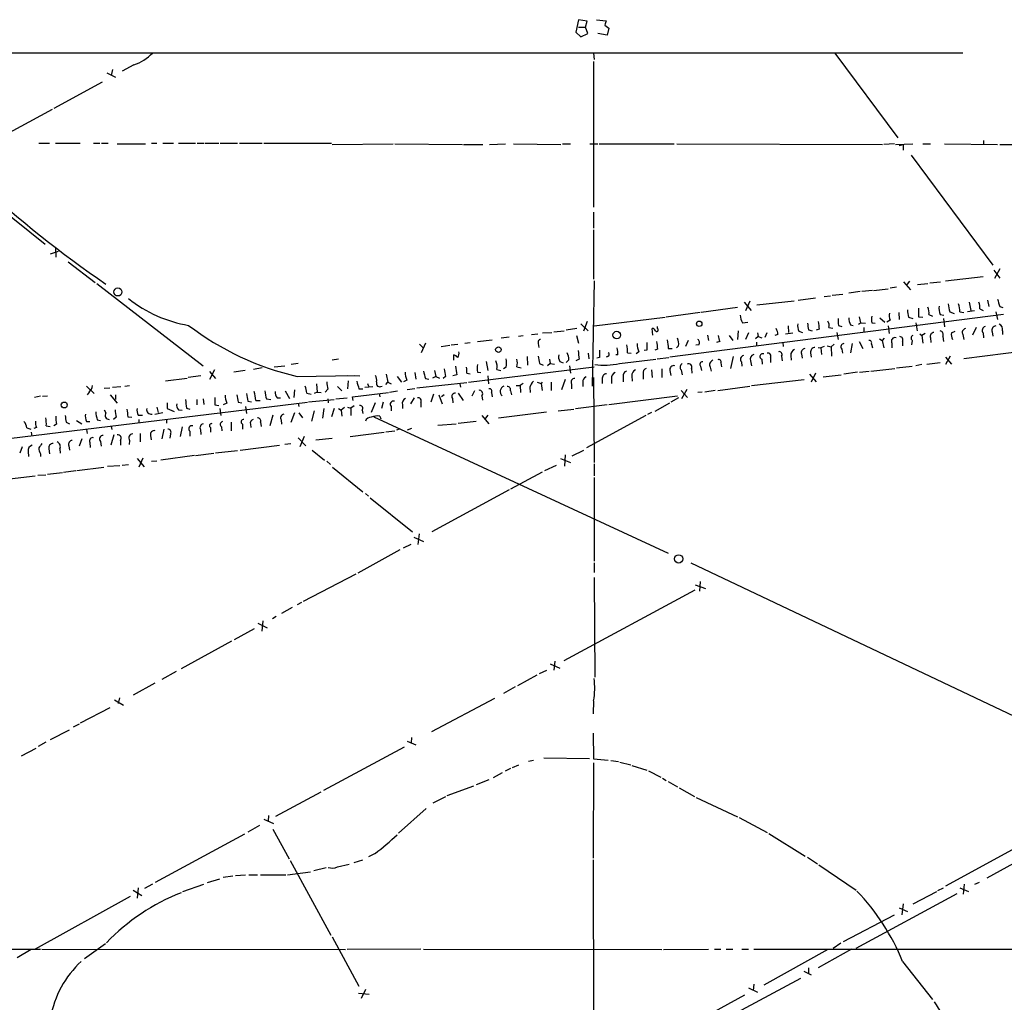
# Model space of a CAD drawing. Extents: x 12 to 979, y 3 to 874.
# Drawn here: x 341 to 496, y 710 to 865 of the extents above; entities that cross this region are included whole.
import ezdxf

# ---------------------------------------------------------------- set-up
doc = ezdxf.new("R2010")
doc.units = 0
doc.header["$MEASUREMENT"] = 0
doc.layers.add('MAIN', color=5, linetype='CONTINUOUS')

msp = doc.modelspace()

# ---------------------------------------------------------------- linework, layer by layer
at = {"layer": 'MAIN'}
for p, q in [((429.3447, 865.2933), (428.9213, 863.346)), ((430.6993, 865.0393), (429.3447, 865.2933)), ((430.4453, 864.108), (430.6993, 865.0393)), ((432.1387, 865.2933), (433.6627, 865.124)), ((433.4933, 864.4466), (434.086, 863.9386)), ((428.9213, 863.346), (429.6833, 862.584)), ((429.3447, 864.108), (430.4453, 864.108)), ((429.6833, 862.584), (430.784, 863.092)), ((430.784, 863.092), (430.4453, 864.108)), ((433.832, 862.838), (432.3927, 863.092)), ((434.086, 863.9386), (433.832, 862.838)), ((489.8813, 860.044), (36.576, 859.9593)), ((431.7153, 860.044), (431.8, 859.028)), ((469.7307, 860.044), (479.6367, 846.6666)), ((431.7153, 858.6893), (431.7153, 835.7446)), ((355.0073, 856.9113), (356.362, 856.234)), ((355.854, 857.4193), (355.6847, 856.488)), ((359.2407, 858.1813), (357.378, 857.1653)), ((354.2453, 855.472), (346.6253, 851.3233)), ((346.3713, 851.154), (334.6027, 844.804)), ((344.2547, 845.82), (345.948, 845.82)), ((346.8793, 845.82), (350.774, 845.82)), ((352.8907, 845.82), (353.9067, 845.82)), ((354.1607, 845.82), (355.1767, 845.82)), ((362.0347, 845.82), (362.8813, 845.82)), ((363.8127, 845.82), (365.506, 845.82)), ((366.268, 845.82), (368.9773, 845.82)), ((369.2313, 845.82), (370.2473, 845.82)), ((370.4167, 845.82), (372.618, 845.82)), ((372.872, 845.82), (375.5813, 845.82)), ((375.92, 845.82), (379.476, 845.82)), ((379.73, 845.82), (390.398, 845.82)), ((493.1833, 846.2433), (493.1833, 845.6506)), ((356.616, 845.7353), (361.1033, 845.7353)), ((390.4827, 845.6506), (400.1347, 845.7353)), ((400.3887, 845.7353), (411.0567, 845.6506)), ((411.226, 845.6506), (414.274, 845.6506)), ((415.29, 845.6506), (417.83, 845.7353)), ((419.1, 845.7353), (426.5507, 845.6506)), ((426.8047, 845.7353), (428.0747, 845.7353)), ((431.1227, 845.7353), (432.3927, 845.7353)), ((432.562, 845.7353), (444.4153, 845.7353)), ((444.8387, 845.7353), (477.266, 845.6506)), ((479.1287, 845.7353), (477.4353, 845.6506)), ((479.298, 845.6506), (482.0073, 845.7353)), ((480.4833, 845.566), (479.8907, 845.3966)), ((480.4833, 845.566), (480.4833, 844.7193)), ((483.616, 845.7353), (484.8013, 845.7353)), ((487.0027, 845.7353), (495.3847, 845.6506)), ((495.7233, 845.6506), (498.2633, 845.6506)), ((481.7533, 843.9573), (494.6227, 826.6006)), ((329.946, 842.1793), (345.2707, 829.9026)), ((431.7153, 834.9826), (431.7153, 832.4426)), ((431.7153, 832.1886), (431.7153, 824.3993)), ((346.1173, 828.3786), (347.3873, 828.802)), ((346.8793, 829.31), (346.964, 827.8706)), ((348.9113, 827.1086), (353.1447, 823.8913)), ((494.792, 825.8386), (495.7233, 824.5686)), ((495.7233, 826.008), (494.8767, 824.484)), ((431.8, 824.1453), (431.4613, 807.5506)), ((487.172, 824.1453), (493.0987, 824.8226)), ((353.3987, 823.722), (370.1627, 810.768)), ((475.6573, 822.6213), (473.964, 822.452)), ((475.8267, 822.6213), (478.1127, 822.8753)), ((479.4673, 823.1293), (478.4513, 822.96)), ((480.568, 823.976), (481.6687, 822.706)), ((481.4993, 824.0606), (480.9913, 823.3833)), ((482.7693, 823.5526), (484.378, 823.722)), ((484.7167, 823.8066), (486.41, 823.976)), ((457.454, 820.3353), (463.296, 821.0126)), ((463.9733, 821.0973), (466.6827, 821.436)), ((468.0373, 821.69), (469.0533, 821.7746)), ((469.3073, 821.8593), (471.0007, 822.0286)), ((473.71, 822.452), (471.932, 822.198)), ((493.776, 821.0973), (494.03, 820.0813)), ((454.406, 819.912), (448.6487, 819.15)), ((455.422, 820.7586), (456.5227, 819.4886)), ((456.3533, 820.928), (455.676, 819.404)), ((490.6433, 819.3193), (491.744, 819.4886)), ((490.8973, 820.7586), (491.1513, 819.4886)), ((492.5907, 819.7426), (493.0987, 819.4886)), ((495.7233, 820.0813), (496.2313, 819.912)), ((431.8, 817.0333), (442.976, 818.388)), ((448.4793, 819.15), (443.1453, 818.388)), ((496.316, 818.8113), (443.738, 812.1226)), ((473.5407, 818.4726), (473.7947, 817.5413)), ((476.8427, 818.3033), (477.6047, 817.626)), ((478.4513, 817.9646), (477.9433, 817.626)), ((479.806, 819.15), (479.8907, 818.0493)), ((481.33, 818.388), (482.0073, 818.2186)), ((482.9387, 818.4726), (483.616, 818.388)), ((484.5473, 818.8113), (485.14, 818.5573)), ((486.3253, 818.8113), (486.918, 818.7266)), ((486.8333, 818.2186), (487.0027, 816.864)), ((487.8493, 819.2346), (488.5267, 818.9806)), ((489.458, 819.2346), (490.0507, 819.15)), ((495.1307, 819.2346), (495.3847, 818.0493)), ((429.0907, 816.61), (427.3973, 816.356)), ((429.6833, 817.372), (430.8687, 816.2713)), ((430.6993, 817.7106), (430.1067, 816.1866)), ((441.0287, 815.594), (440.944, 816.61)), ((441.7907, 816.61), (441.7907, 816.9486)), ((455.168, 817.5413), (456.0147, 817.626)), ((462.3647, 817.0333), (462.4493, 816.0173)), ((465.582, 816.4406), (466.1747, 816.2713)), ((467.2753, 816.5253), (466.7673, 816.356)), ((468.7993, 816.7793), (469.392, 816.6946)), ((470.3233, 817.118), (470.8313, 816.9486)), ((472.186, 817.2026), (472.6093, 817.118)), ((473.456, 817.2873), (473.7947, 817.5413)), ((473.7947, 817.5413), (474.5567, 817.4566)), ((474.3027, 816.7793), (474.3027, 816.0173)), ((475.5727, 817.5413), (476.0807, 817.4566)), ((478.1127, 817.0333), (478.282, 815.848)), ((482.5153, 817.5413), (482.6847, 816.2713)), ((491.998, 816.7793), (491.4053, 815.594)), ((413.4273, 814.578), (415.7133, 814.832)), ((418.4227, 815.2553), (417.1527, 815.086)), ((419.862, 815.4246), (420.624, 815.5093)), ((421.894, 815.6786), (422.91, 815.7633)), ((423.672, 815.9326), (425.1113, 816.0173)), ((425.45, 816.102), (427.0587, 816.2713)), ((429.006, 815.5093), (429.3447, 814.324)), ((449.6647, 815.594), (449.834, 814.7473)), ((453.0513, 815.5093), (453.644, 814.7473)), ((454.4907, 816.2713), (454.406, 814.9166)), ((456.0993, 815.9326), (455.676, 814.9166)), ((457.6233, 815.34), (457.2, 815.0013)), ((457.5387, 815.9326), (457.6233, 815.34)), ((457.6233, 815.34), (458.216, 815.1706)), ((458.724, 815.2553), (459.0627, 816.0173)), ((460.756, 815.6786), (460.248, 815.5093)), ((461.9413, 815.7633), (463.1267, 815.9326)), ((464.058, 816.1866), (464.6507, 816.0173)), ((470.0693, 816.0173), (470.2387, 814.9166)), ((476.758, 815.0013), (477.1813, 814.7473)), ((477.52, 815.086), (477.1813, 814.7473)), ((483.108, 815.7633), (483.4467, 815.5093)), ((483.9547, 815.848), (483.4467, 815.5093)), ((483.4467, 815.5093), (483.616, 814.324)), ((484.8013, 815.1706), (484.886, 814.4086)), ((486.7487, 815.34), (486.8333, 814.578)), ((488.1033, 815.9326), (488.696, 816.1866)), ((489.8813, 815.6786), (490.0507, 814.9166)), ((493.0987, 815.9326), (493.1833, 815.1706)), ((494.538, 816.102), (494.6227, 815.4246)), ((496.1467, 816.2713), (496.1467, 815.6786)), ((404.2833, 814.1546), (404.7913, 813.6466)), ((405.2147, 814.324), (404.5373, 812.8)), ((407.67, 813.816), (409.0247, 813.9853)), ((409.2787, 814.07), (410.2947, 814.1546)), ((411.3953, 814.324), (412.242, 814.4086)), ((422.9947, 814.2393), (423.0793, 813.6466)), ((440.0973, 813.2233), (439.674, 813.1386)), ((441.7907, 813.3926), (441.3673, 813.2233)), ((443.484, 813.4773), (444.0767, 813.4773)), ((445.0927, 813.9006), (444.754, 813.562)), ((446.6167, 814.7473), (446.1933, 813.816)), ((448.31, 814.07), (447.802, 813.9853)), ((451.612, 814.578), (451.104, 814.4086)), ((457.3693, 814.4933), (457.3693, 813.9006)), ((461.518, 814.4086), (461.6027, 813.816)), ((467.106, 813.6466), (467.5293, 813.562)), ((468.0373, 813.816), (467.5293, 813.562)), ((467.5293, 813.562), (467.614, 812.546)), ((468.5453, 813.9006), (469.138, 813.7313)), ((469.646, 814.1546), (469.138, 813.7313)), ((469.138, 813.7313), (469.2227, 812.292)), ((470.8313, 813.3926), (470.916, 812.7153)), ((472.44, 814.2393), (472.186, 812.8)), ((473.5407, 814.578), (474.1333, 813.4773)), ((475.488, 814.1546), (475.6573, 813.562)), ((477.1813, 814.7473), (477.4353, 813.562)), ((478.7053, 814.324), (478.7053, 813.562)), ((480.3987, 814.578), (480.3987, 813.9006)), ((481.9227, 814.7473), (481.838, 814.07)), ((509.524, 814.324), (490.0507, 811.8686)), ((391.4987, 811.784), (390.4827, 811.6146)), ((409.702, 811.6146), (409.702, 812.4613)), ((421.2167, 812.2073), (421.3013, 810.8526)), ((424.7727, 811.784), (424.8573, 811.1066)), ((427.8207, 811.6993), (427.3973, 811.276)), ((429.4293, 811.784), (428.9213, 811.53)), ((430.8687, 812.7153), (430.9533, 811.8686)), ((432.6467, 812.038), (432.2233, 811.9533)), ((433.9167, 812.2073), (433.6627, 812.1226)), ((435.5253, 812.4613), (435.1867, 812.4613)), ((435.7793, 811.1066), (441.5367, 811.784)), ((437.0493, 812.8), (437.642, 812.7153)), ((438.8273, 812.9693), (438.404, 812.6306)), ((441.706, 811.8686), (443.5687, 812.038)), ((453.7287, 812.2073), (453.3053, 810.3446)), ((458.216, 811.784), (458.3007, 811.022)), ((459.5707, 812.038), (459.5707, 811.276)), ((461.3487, 812.292), (461.4333, 811.53)), ((462.788, 812.3766), (462.8727, 811.6146)), ((464.4813, 812.6306), (464.566, 811.9533)), ((465.9207, 812.8), (466.0053, 812.1226)), ((487.934, 812.292), (487.172, 810.9373)), ((487.172, 812.1226), (488.1033, 811.022)), ((379.476, 810.4293), (378.1213, 810.1753)), ((381.3387, 810.5986), (383.032, 810.768)), ((385.1487, 811.1066), (384.048, 810.9373)), ((411.988, 808.1433), (431.8, 810.5986)), ((414.782, 811.4453), (415.036, 810.006)), ((416.4753, 810.1753), (417.068, 810.006)), ((417.9147, 810.514), (417.4913, 810.26)), ((419.608, 810.5986), (420.2853, 810.4293)), ((423.164, 811.1066), (423.7567, 810.8526)), ((424.8573, 811.1066), (424.434, 810.768)), ((424.8573, 811.1066), (425.5347, 811.022)), ((426.3813, 811.4453), (426.8893, 811.1913)), ((427.9053, 810.768), (428.0747, 809.5826)), ((442.468, 810.26), (442.468, 808.9053)), ((447.1247, 810.3446), (447.2093, 809.5826)), ((448.564, 810.6833), (448.7333, 810.006)), ((450.088, 810.514), (450.2573, 809.9213)), ((451.7813, 811.1913), (451.866, 810.5986)), ((454.9987, 811.3606), (455.0833, 810.6833)), ((456.438, 811.53), (456.6073, 810.768)), ((475.4033, 809.9213), (479.2133, 810.3446)), ((479.4673, 810.4293), (481.9227, 810.6833)), ((483.4467, 810.9373), (482.5153, 810.768)), ((484.2087, 811.022), (486.3253, 811.276)), ((364.236, 808.3973), (367.6227, 808.8206)), ((369.824, 809.1593), (367.792, 808.9053)), ((371.9407, 810.0906), (371.1787, 808.5666)), ((371.1787, 809.8366), (372.11, 808.736)), ((376.7667, 810.006), (374.9887, 809.752)), ((384.9793, 809.0746), (394.0387, 809.244)), ((392.8533, 809.244), (394.8853, 809.1593)), ((399.034, 809.4133), (399.288, 808.1433)), ((400.7273, 809.0746), (401.4047, 808.1433)), ((403.5213, 809.6673), (403.6907, 808.6513)), ((405.2147, 808.736), (405.7227, 808.6513)), ((406.8233, 809.0746), (406.3153, 808.8206)), ((406.654, 810.006), (406.8233, 809.0746)), ((406.8233, 809.0746), (407.416, 808.8206)), ((408.3473, 809.0746), (408.0087, 808.736)), ((410.1253, 809.3286), (409.5327, 809.1593)), ((411.734, 809.5826), (412.242, 809.498)), ((413.4273, 809.752), (413.9353, 809.6673)), ((415.036, 809.1593), (415.1207, 807.8893)), ((427.228, 808.5666), (426.6353, 806.958)), ((431.7153, 808.9053), (431.8, 795.528)), ((433.07, 808.6513), (433.07, 807.974)), ((434.5093, 808.736), (434.5093, 807.974)), ((436.372, 809.0746), (436.372, 808.228)), ((437.7267, 809.1593), (437.8113, 808.3126)), ((439.5047, 809.498), (439.5047, 808.6513)), ((440.8593, 810.0906), (440.944, 808.9053)), ((443.738, 810.006), (443.9073, 809.244)), ((445.516, 810.0906), (445.6853, 809.3286)), ((456.6073, 807.6353), (464.9047, 808.5666)), ((465.7513, 809.4133), (466.7673, 808.228)), ((466.6827, 809.5826), (466.0053, 808.1433)), ((467.868, 808.99), (470.7467, 809.3286)), ((473.2867, 809.752), (471.17, 809.4133)), ((473.6253, 809.752), (475.1493, 809.9213)), ((351.79, 807.5506), (352.9753, 806.3653)), ((354.584, 807.212), (355.4307, 807.2966)), ((355.854, 807.3813), (357.2087, 807.466)), ((357.8013, 807.5506), (358.5633, 807.6353)), ((388.0273, 807.8893), (388.112, 806.6193)), ((389.8053, 807.0426), (389.382, 806.6193)), ((391.3293, 807.466), (392.0067, 806.7886)), ((393.0227, 808.3973), (392.938, 807.1273)), ((394.716, 807.1273), (395.3087, 807.1273)), ((395.6473, 807.3813), (396.9173, 807.466)), ((396.0707, 807.974), (396.24, 807.5506)), ((398.9493, 807.8046), (399.288, 808.1433)), ((399.288, 808.1433), (399.796, 807.8893)), ((402.2513, 808.482), (401.7433, 808.228)), ((403.5213, 807.1273), (402.336, 806.958)), ((411.734, 808.0586), (403.86, 807.212)), ((410.6333, 807.8893), (410.718, 807.3813)), ((419.5233, 807.6353), (420.116, 807.6353)), ((420.624, 807.974), (420.116, 807.6353)), ((420.116, 807.6353), (420.2007, 806.5346)), ((421.64, 807.3813), (421.7247, 806.5346)), ((422.8253, 808.1433), (423.418, 807.974)), ((423.5873, 808.1433), (423.418, 807.974)), ((423.418, 807.974), (423.5873, 806.8733)), ((425.0267, 808.1433), (425.0267, 806.8733)), ((428.244, 807.8893), (428.244, 807.1273)), ((430.022, 808.1433), (430.022, 807.466)), ((445.6007, 805.6033), (446.4473, 807.0426)), ((451.2733, 806.8733), (456.3533, 807.5506)), ((344.5087, 805.942), (343.5773, 805.7726)), ((344.8473, 805.942), (345.6093, 806.0266)), ((352.2133, 806.6193), (351.8747, 806.196)), ((355.5153, 806.196), (356.616, 804.8413)), ((356.362, 806.196), (356.362, 805.434)), ((370.1627, 805.5186), (370.2473, 804.672)), ((380.1533, 805.5186), (380.8307, 805.434)), ((381.8467, 805.688), (382.3547, 805.688)), ((383.1167, 806.7886), (383.794, 805.6033)), ((384.556, 806.958), (384.4713, 805.7726)), ((386.5033, 806.45), (387.1807, 806.2806)), ((388.112, 806.6193), (387.6887, 806.3653)), ((388.112, 806.6193), (388.7893, 806.5346)), ((389.8053, 805.5186), (389.89, 804.926)), ((391.0753, 805.5186), (392.8533, 805.688)), ((393.7, 805.8573), (399.3727, 806.5346)), ((393.7847, 805.2646), (393.7, 805.8573)), ((397.9333, 806.3653), (398.018, 805.8573)), ((399.542, 806.6193), (400.812, 806.7886)), ((403.4367, 805.688), (402.844, 804.7566)), ((406.4847, 806.2806), (406.0613, 805.0106)), ((407.3313, 806.196), (407.8393, 804.7566)), ((408.178, 806.196), (407.7547, 805.8573)), ((409.448, 805.6033), (409.5327, 804.926)), ((410.3793, 806.45), (411.1413, 805.2646)), ((412.9193, 806.7886), (412.496, 805.942)), ((414.1047, 806.0266), (414.1893, 805.3493)), ((415.6287, 806.5346), (415.7133, 805.8573)), ((418.592, 806.7886), (418.7613, 806.196)), ((434.086, 804.672), (444.9233, 806.0266)), ((445.0927, 805.688), (443.9073, 805.0106)), ((445.516, 806.8733), (446.532, 805.7726)), ((448.818, 806.6193), (448.1407, 806.5346)), ((450.85, 806.8733), (449.2413, 806.6193)), ((337.7353, 799.084), (386.588, 805.0106)), ((362.8813, 804.2486), (363.0507, 803.402)), ((364.49, 804.926), (364.49, 803.9946)), ((364.49, 803.9946), (365.5907, 803.5713)), ((367.538, 804.0793), (368.046, 803.91)), ((369.1467, 805.434), (369.1467, 804.5873)), ((372.0253, 804.5873), (372.618, 804.5026)), ((372.7873, 803.9946), (372.9567, 802.894)), ((373.888, 804.8413), (373.2953, 804.5873)), ((375.666, 805.0106), (376.2587, 804.926)), ((376.8513, 804.3333), (377.0207, 803.2326)), ((377.19, 805.18), (377.7827, 805.0953)), ((378.46, 805.2646), (379.1373, 805.2646)), ((385.1487, 804.8413), (385.2333, 804.3333)), ((386.7573, 805.0953), (390.8213, 805.434)), ((389.2127, 803.9946), (388.9587, 802.4706)), ((390.8213, 803.9946), (390.398, 802.7246)), ((391.4987, 803.9946), (391.922, 803.7406)), ((392.43, 804.164), (391.922, 803.7406)), ((392.938, 804.2486), (393.446, 804.0793)), ((393.954, 804.418), (393.446, 804.0793)), ((393.446, 804.0793), (393.446, 802.894)), ((397.256, 804.926), (396.6633, 803.402)), ((398.526, 805.0106), (398.272, 803.9946)), ((399.796, 804.3333), (399.796, 803.656)), ((401.574, 804.5873), (401.574, 803.9946)), ((404.4527, 805.0106), (404.4527, 804.2486)), ((426.1273, 803.656), (428.5827, 803.91)), ((428.8367, 803.9946), (433.832, 804.672)), ((443.6533, 804.8413), (441.3673, 803.5713)), ((354.584, 803.8253), (354.838, 803.3173)), ((356.4467, 802.64), (356.0233, 802.3013)), ((358.3093, 802.7246), (358.902, 802.64)), ((359.918, 802.9786), (360.5953, 802.9786)), ((362.5427, 803.148), (363.8127, 803.402)), ((366.268, 803.8253), (366.8607, 803.7406)), ((381.1693, 802.9786), (380.6613, 801.2853)), ((384.556, 803.3173), (383.9633, 801.7933)), ((385.2333, 803.3173), (385.826, 802.5553)), ((387.6887, 803.656), (387.2653, 802.0473)), ((391.922, 803.7406), (392.0067, 802.8093)), ((395.224, 803.7406), (395.3087, 803.2326)), ((397.0867, 802.7246), (443.484, 781.2193)), ((398.018, 802.8093), (398.1873, 802.386)), ((414.1047, 802.894), (415.2053, 801.624)), ((415.036, 802.9786), (414.528, 802.3013)), ((416.7293, 802.5553), (424.2647, 803.4866)), ((439.928, 802.894), (430.6147, 797.814)), ((440.8593, 803.402), (440.182, 803.0633)), ((342.392, 800.9466), (342.9847, 800.7773)), ((343.916, 801.0313), (343.4927, 800.862)), ((345.44, 801.2853), (346.0327, 801.2006)), ((347.0487, 801.5393), (346.6253, 801.2853)), ((348.5727, 801.878), (349.0807, 801.624)), ((350.1813, 802.132), (351.028, 801.624)), ((351.79, 801.9626), (352.298, 801.9626)), ((353.4833, 802.2166), (353.9913, 802.132)), ((355.6847, 801.2006), (355.7693, 800.6926)), ((360.0027, 802.3013), (360.0027, 801.7086)), ((364.4053, 802.3013), (364.4053, 801.7086)), ((366.8607, 801.116), (366.522, 799.592)), ((371.348, 801.0313), (371.348, 800.2693)), ((373.0413, 801.116), (373.126, 800.5233)), ((374.5653, 801.878), (374.5653, 800.5233)), ((376.3433, 801.5393), (376.3433, 800.7773)), ((377.6133, 801.5393), (377.698, 801.0313)), ((379.222, 801.878), (379.3067, 801.2006)), ((382.4393, 802.2166), (382.524, 801.5393)), ((403.0133, 800.862), (402.336, 800.608)), ((407.162, 801.37), (410.0407, 801.624)), ((410.3793, 801.7086), (413.1733, 802.0473)), ((343.0693, 800.2693), (343.154, 799.6766)), ((351.028, 799.2533), (350.6047, 798.068)), ((351.79, 800.6926), (351.8747, 800.1)), ((356.108, 799.846), (355.6, 798.2373)), ((360.2567, 800.1), (360.2567, 798.7453)), ((361.8653, 799.7613), (361.95, 799.084)), ((363.982, 800.7773), (363.6433, 799.2533)), ((364.998, 800.0153), (364.9133, 799.338)), ((368.046, 800.4386), (368.046, 799.6766)), ((369.7393, 800.6926), (369.824, 799.9306)), ((385.1487, 799.4226), (386.334, 798.1526)), ((386.08, 799.592), (385.4027, 797.9833)), ((387.9427, 799.084), (390.4827, 799.338)), ((393.3613, 799.592), (398.6953, 800.2693)), ((398.9493, 800.354), (400.3887, 800.5233)), ((401.066, 800.7773), (400.6427, 800.608)), ((341.63, 797.9833), (341.2913, 796.9673)), ((348.996, 798.1526), (349.0807, 797.4753)), ((352.298, 798.6606), (352.3827, 797.8986)), ((353.9913, 798.83), (354.076, 798.068)), ((357.124, 798.9993), (357.124, 798.2373)), ((358.5633, 798.9993), (358.4787, 798.322)), ((376.0047, 797.4753), (382.1853, 798.2373)), ((383.032, 798.4066), (383.9633, 798.4913)), ((342.5613, 797.2213), (342.646, 796.4593)), ((344.5087, 796.8826), (344.5087, 796.4593)), ((345.8633, 797.6446), (345.948, 796.8826)), ((347.5567, 797.6446), (347.6413, 796.9673)), ((360.68, 796.2053), (360.0027, 794.766)), ((368.808, 796.6286), (363.474, 795.8666)), ((368.9773, 796.6286), (371.856, 796.9673)), ((372.11, 797.052), (375.5813, 797.3906)), ((387.35, 797.4753), (389.2973, 795.8666)), ((427.228, 796.7133), (427.1433, 794.9353)), ((428.3287, 796.544), (430.1913, 797.4753)), ((350.266, 794.258), (354.4993, 794.766)), ((355.092, 794.9353), (357.0393, 795.02)), ((357.378, 795.1046), (358.394, 795.1893)), ((359.7487, 796.1206), (360.8493, 794.8506)), ((362.0347, 795.6973), (362.8813, 795.782)), ((389.636, 795.6973), (390.2287, 795.1893)), ((390.5673, 794.766), (395.3087, 790.8713)), ((424.0107, 794.258), (425.8733, 795.1046)), ((426.466, 796.1206), (428.0747, 795.528)), ((431.8, 795.274), (431.8, 793.4113)), ((337.82, 792.734), (343.662, 793.4113)), ((344.0853, 793.496), (345.3553, 793.5806)), ((345.6093, 793.6653), (347.98, 793.9193)), ((348.1493, 794.004), (350.0967, 794.258)), ((423.5873, 794.004), (418.592, 791.2946)), ((431.8, 793.1573), (431.8, 779.9493)), ((395.732, 790.6173), (396.24, 790.194)), ((396.494, 789.94), (403.1827, 784.606)), ((418.4227, 791.21), (406.2307, 784.606)), ((403.352, 783.7593), (404.876, 783.082)), ((404.1987, 784.2673), (404.0293, 782.574)), ((401.7433, 782.066), (402.9287, 782.6586)), ((401.1507, 781.7273), (394.5467, 778.0866)), ((431.8, 779.6953), (431.8, 778.1713)), ((447.04, 779.6953), (500.0413, 754.5493)), ((394.208, 777.9173), (385.9107, 773.5993)), ((431.8, 777.4093), (431.8847, 761.6613)), ((447.7173, 776.224), (449.326, 775.6313)), ((448.4793, 776.732), (448.3947, 775.208)), ((427.0587, 764.286), (447.7173, 775.462)), ((385.6567, 773.43), (384.9793, 773.0913)), ((384.2173, 772.668), (382.524, 771.7366)), ((378.7987, 770.2126), (380.238, 769.4506)), ((379.5607, 770.5513), (379.3913, 768.9426)), ((381.6773, 771.2286), (381.0847, 770.89)), ((378.206, 769.2813), (375.0733, 767.588)), ((374.65, 767.334), (366.6913, 763.016)), ((424.8573, 763.778), (426.3813, 763.1006)), ((425.6193, 764.2013), (425.45, 762.762)), ((365.9293, 762.5926), (363.6433, 761.3226)), ((423.164, 762.254), (424.3493, 762.762)), ((362.5427, 760.73), (359.156, 758.8673)), ((422.7407, 762), (419.6927, 760.3066)), ((419.354, 760.1373), (417.4913, 759.1213)), ((356.1927, 758.1053), (357.632, 757.2586)), ((356.9547, 758.444), (356.7853, 757.5126)), ((406.2307, 753.11), (416.1367, 758.3593)), ((431.7153, 757.936), (431.6307, 755.904)), ((350.8587, 754.4646), (355.5153, 756.92)), ((350.6047, 754.2953), (349.6733, 753.7873)), ((346.1173, 751.84), (349.0807, 753.364)), ((431.6307, 752.856), (431.7153, 748.792)), ((345.3553, 751.4166), (344.17, 750.7393)), ((402.336, 751.586), (403.6907, 750.9933)), ((403.0133, 752.1786), (402.9287, 751.332)), ((341.5453, 749.3), (343.8313, 750.4853)), ((401.828, 750.6546), (389.128, 743.7966)), ((421.4707, 748.4533), (422.2327, 748.6226)), ((423.8413, 748.9613), (431.038, 748.8766)), ((431.7153, 748.1993), (431.6307, 733.1286)), ((431.7153, 748.792), (434.0013, 748.6226)), ((434.4247, 748.538), (435.61, 748.3686)), ((435.864, 748.284), (437.5573, 747.8606)), ((417.322, 746.5906), (415.8827, 745.8286)), ((418.592, 747.268), (417.7453, 746.8446)), ((418.9307, 747.4373), (419.9467, 747.8606)), ((437.7267, 747.776), (440.0973, 747.014)), ((440.3513, 746.9293), (442.2987, 745.9133)), ((415.2053, 745.49), (413.1733, 744.728)), ((442.5527, 745.744), (443.1453, 745.4053)), ((443.484, 745.236), (444.9233, 744.3893)), ((388.7047, 743.5426), (381.5927, 739.7326)), ((408.6013, 743.0346), (412.8347, 744.5586)), ((445.1773, 744.22), (447.6327, 742.8653)), ((406.4, 741.8493), (408.432, 742.8653)), ((447.8867, 742.696), (454.406, 739.648)), ((405.2993, 741.0026), (400.9813, 737.108)), ((379.73, 739.3093), (381.254, 738.632)), ((380.492, 739.902), (380.4073, 738.9706)), ((454.66, 739.5633), (459.0627, 737.1926)), ((379.0527, 738.2933), (377.19, 737.2773)), ((381.1693, 737.7006), (383.7093, 733.044)), ((503.0047, 737.362), (487.172, 728.726)), ((376.682, 736.9386), (362.6273, 729.3186)), ((459.3167, 737.0233), (465.074, 733.4673)), ((501.8193, 734.4833), (493.6913, 729.996)), ((383.8787, 732.79), (390.3133, 721.0213)), ((393.954, 732.4513), (395.3087, 732.8746)), ((397.256, 733.8906), (396.24, 733.3826)), ((431.6307, 732.8746), (431.7153, 707.8133)), ((465.4127, 733.298), (467.0213, 732.282)), ((383.4553, 730.504), (387.096, 731.012)), ((389.5513, 731.6046), (387.604, 731.1813)), ((391.3293, 731.774), (393.192, 732.1973)), ((467.1907, 732.1126), (473.1173, 728.1333)), ((370.84, 729.3186), (372.7873, 729.9113)), ((374.8193, 730.3346), (373.2953, 730.0806)), ((375.2427, 730.4193), (376.8513, 730.504)), ((377.3593, 730.504), (378.714, 730.504)), ((379.222, 730.504), (383.2013, 730.504)), ((359.156, 728.1333), (360.5107, 727.2866)), ((359.918, 728.472), (359.7487, 726.8633)), ((362.204, 729.0646), (360.934, 728.3873)), ((366.9453, 727.8793), (370.2473, 729.0646)), ((482.092, 725.932), (485.8173, 727.8793)), ((485.9867, 728.0486), (486.8333, 728.472)), ((489.458, 728.472), (490.8127, 727.8793)), ((490.1353, 729.0646), (489.966, 727.456)), ((492.506, 729.3186), (491.744, 728.98)), ((358.648, 727.1173), (343.662, 718.82)), ((488.95, 727.5406), (473.0327, 718.9046)), ((479.8907, 725.3393), (481.1607, 724.7466)), ((480.4833, 725.932), (480.314, 724.2386)), ((471.0853, 720.0053), (479.1287, 724.2386)), ((390.4827, 720.7673), (394.716, 712.978)), ((326.39, 718.82), (344.5087, 718.82)), ((343.0693, 718.7353), (340.868, 717.4653)), ((344.7627, 718.82), (392.5993, 718.7353)), ((354.7533, 719.6666), (351.4513, 717.296)), ((404.4527, 718.82), (392.8533, 718.7353)), ((404.876, 718.82), (442.468, 718.7353)), ((442.722, 718.7353), (449.834, 718.82)), ((450.7653, 718.82), (451.7813, 718.82)), ((452.628, 718.82), (453.644, 718.82)), ((455.0833, 718.82), (456.0993, 718.82)), ((456.946, 718.82), (499.872, 718.82)), ((468.63, 718.7353), (458.5547, 713.1473)), ((472.3553, 718.82), (467.106, 715.8566)), ((470.662, 719.7513), (469.4767, 718.9046)), ((465.582, 715.8566), (465.582, 715.01)), ((480.3987, 716.8726), (485.14, 710.8613)), ((464.312, 714.1633), (444.1613, 703.4106)), ((464.82, 715.3486), (466.0053, 714.756)), ((395.732, 712.47), (395.0547, 711.0306)), ((456.0993, 712.724), (457.5387, 712.0466)), ((456.946, 713.3166), (456.8613, 712.3006)), ((394.6313, 711.8773), (396.3247, 711.708)), ((455.5067, 711.5386), (435.6947, 700.786))]:
    msp.add_line(p, q, dxfattribs=at)
for centre, radius in [((356.7189, 822.382), 0.6324), ((448.3556, 817.3756), 0.4293), ((435.3605, 815.5872), 0.6056), ((416.7038, 813.2989), 0.4332), ((348.2714, 804.5727), 0.4699), ((445.122, 780.3231), 0.6588)]:
    msp.add_circle(centre, radius, dxfattribs=at)
for centre, radius, start, end in [((602.9279, 822.4353), 174.5653, 165.845177, 166.07436), ((357.124, 864.8372), 6.9844, 287.641632, 316.663879), ((458.9522, 975.4945), 184.1206, 227.588507, 235.565233), ((371.2781, 837.4746), 20.6388, 231.371711, 260.514037), ((791.9019, 905.3304), 308.2031, 195.828243, 196.057408), ((777.5421, 861.3016), 299.3045, 188.014144, 188.243348), ((821.6384, 819.1499), 338.7004, 179.885408, 180.114575), ((482.6843, 819.1499), 1.8935, 349.698943, 26.560992), ((488.9511, 819.8274), 2.8155, 173.092813, 201.154832), ((491.8205, 820.6892), 4.2292, 182.501675, 200.117139), ((485.241, 819.0516), 4.221, 2.484836, 20.135029), ((490.9815, 819.9964), 1.6291, 351.037247, 27.895808), ((456.6776, 818.6137), 1.8517, 176.504536, 215.389486), ((474.134, 817.9645), 3.9036, 176.267743, 192.524191), ((475.0874, 818.4518), 3.1589, 182.694476, 203.294332), ((477.0538, 818.0493), 1.5658, 161.068631, 198.931369), ((479.5099, 818.5996), 1.2344, 157.835724, 210.957389), ((395.0286, 852.6465), 44.7158, 232.611899, 257.012567), ((441.0117, 816.1612), 0.4539, 14.039305, 98.578205), ((441.6636, 816.3984), 0.2468, 210.991622, 59.008378), ((458.4981, 815.5632), 2.2608, 2.925809, 27.581727), ((465.7522, 817.0334), 1.894, 169.701647, 206.556934), ((719.4931, 859.2729), 257.4985, 189.345902, 189.575088), ((763.5364, 859.4459), 299.354, 188.014163, 188.24333), ((467.4449, 817.0757), 1.3865, 347.655866, 31.266381), ((490.4657, 815.9749), 0.6552, 104.225009, 206.885726), ((493.5797, 816.3367), 0.6283, 103.100569, 220.034449), ((495.1448, 816.3701), 0.6633, 91.217957, 203.837087), ((495.3705, 816.5182), 0.8145, 342.354751, 70.775352), ((423.418, 814.4509), 0.4733, 100.308094, 206.559637), ((782.0464, 856.4762), 341.282, 187.008861, 187.238063), ((443.2301, 814.2392), 1.8931, 349.696778, 26.570465), ((447.8213, 814.4125), 0.5968, 324.975732, 57.641471), ((453.6149, 815.6245), 2.2598, 182.922039, 207.586725), ((479.2243, 814.603), 0.5893, 74.407189, 208.261241), ((479.9583, 814.8319), 0.5084, 330.035633, 88.083714), ((482.1969, 815.1025), 0.4488, 114.989129, 232.333315), ((485.3992, 815.3876), 0.6361, 98.125007, 199.947705), ((486.1645, 815.6363), 0.655, 333.106363, 75.789799), ((489.7128, 815.6788), 1.6294, 171.03889, 207.890873), ((728.9465, 812.6306), 296.3004, 179.885389, 180.114592), ((431.6289, 812.7154), 3.9047, 356.268794, 12.522123), ((432.5592, 813.1387), 4.5029, 355.686199, 11.936301), ((442.7985, 814.4239), 4.2292, 182.501675, 200.117139), ((736.447, 813.8159), 296.3503, 179.885408, 180.114572), ((738.0558, 856.3353), 299.3611, 188.018223, 188.247406), ((463.7395, 812.4254), 0.9527, 112.123029, 182.935981), ((465.0792, 812.8476), 0.6361, 98.125007, 199.947705), ((466.6473, 812.913), 0.7353, 93.844658, 188.839761), ((471.179, 813.7446), 0.4948, 91.042258, 225.352106), ((475.1579, 814.3663), 0.3922, 327.327102, 103.745728), ((409.363, 811.3601), 1.1522, 36.039438, 72.889228), ((409.4484, 812.6729), 1.058, 323.122521, 16.269736), ((415.2458, 811.1913), 2.7535, 345.760372, 14.239629), ((417.5766, 811.1913), 2.1161, 343.73438, 16.26562), ((719.4256, 854.0238), 299.354, 188.013486, 188.242672), ((427.5664, 812.1649), 1.3865, 167.655866, 211.266381), ((424.6653, 811.5508), 3.1589, 2.694476, 23.294332), ((767.9913, 854.7859), 341.282, 187.009386, 187.238571), ((433.8602, 812.5177), 0.3156, 280.316217, 63.443068), ((451.4215, 811.3395), 0.3891, 337.613458, 112.386542), ((455.4797, 811.7647), 0.6283, 103.100569, 220.034449), ((457.2141, 811.777), 0.8144, 109.220322, 197.654086), ((458.3853, 812.2073), 0.4559, 68.189256, 248.200924), ((459.2038, 812.292), 0.4462, 325.305659, 108.434949), ((460.9751, 812.541), 0.4489, 326.317011, 107.421792), ((704.6089, 851.9918), 299.354, 188.013486, 188.242672), ((431.7716, 812.7217), 21.9106, 185.338088, 188.908732), ((409.365, 809.8367), 2.3826, 353.877836, 16.515207), ((415.4609, 810.3446), 2.1182, 163.751048, 196.246355), ((414.0195, 810.5563), 2.4852, 351.18127, 23.066602), ((433.338, 822.3849), 11.5395, 262.764868, 282.213808), ((440.2307, 809.638), 0.7395, 107.146024, 190.914795), ((444.3561, 810.1499), 0.6346, 76.894405, 193.105595), ((445.9615, 810.5385), 0.6317, 115.928187, 225.153917), ((446.6872, 810.5845), 0.499, 331.262154, 118.737847), ((448.8543, 810.9615), 0.402, 83.085343, 223.780696), ((450.74, 810.8949), 0.7552, 107.628763, 210.293577), ((395.9015, 808.4821), 1.6284, 351.022983, 27.896356), ((406.2225, 809.9366), 4.2292, 182.501675, 200.117139), ((701.3404, 893.995), 308.155, 195.832692, 196.061898), ((428.7098, 808.1856), 0.552, 85.615624, 212.460844), ((430.7482, 808.2833), 0.7396, 107.158544, 190.911862), ((433.7967, 808.7642), 0.7355, 93.851386, 188.830866), ((435.4612, 808.7845), 0.9531, 112.140777, 182.91674), ((437.0981, 809.2147), 0.7395, 107.153427, 190.920936), ((438.6783, 809.208), 0.9528, 112.13417, 182.929668), ((351.2543, 807.7338), 1.4703, 310.71119, 356.158708), ((383.355, 806.303), 3.1517, 2.673305, 23.318658), ((686.0669, 849.9598), 299.354, 188.013486, 188.242672), ((690.8879, 892.3995), 308.2031, 195.832709, 196.06188), ((398.0208, 807.9986), 0.5599, 155.815178, 306.861712), ((415.2881, 806.7389), 0.3971, 329.043666, 102.034297), ((417.8595, 806.7202), 0.8775, 108.849994, 232.22638), ((418.1323, 806.9731), 0.4953, 338.132005, 95.59663), ((424.1077, 806.4651), 2.6323, 135.423265, 159.631202), ((668.375, 805.1799), 296.3503, 179.885408, 180.114572), ((377.851, 806.2943), 4.221, 182.484836, 200.135029), ((671.9276, 847.9278), 299.354, 188.013486, 188.242672), ((391.5509, 807.836), 14.6044, 185.779611, 190.478261), ((373.0055, 805.0442), 5.459, 2.313892, 17.701087), ((384.1245, 806.9732), 4.2292, 182.501675, 200.117139), ((382.8831, 806.598), 1.3792, 175.592055, 221.284406), ((402.35, 804.8343), 0.8144, 109.213678, 197.656219), ((404.0791, 805.2596), 0.449, 326.317011, 107.417971), ((409.9138, 805.8996), 0.552, 85.615624, 212.460844), ((413.7095, 806.3653), 0.5204, 319.402287, 102.519254), ((654.5709, 845.6418), 299.354, 188.013486, 188.242672), ((361.3572, 803.7405), 1.6284, 171.022983, 207.896356), ((361.9617, 803.837), 0.7068, 167.115967, 282.884033), ((366.917, 804.5026), 0.938, 164.289525, 226.222366), ((706.1004, 847.0782), 341.282, 187.008861, 187.238063), ((394.86, 804.0369), 0.4695, 320.854032, 97.256717), ((400.164, 804.6882), 0.5113, 74.110013, 223.961831), ((340.9548, 801.624), 4.498, 355.681504, 11.949474), ((351.4492, 802.4706), 4.498, 175.681504, 191.949474), ((602.4878, 844.736), 257.5067, 189.351396, 189.580579), ((353.4842, 802.8094), 1.894, 169.701647, 206.556934), ((357.4545, 803.6712), 4.2292, 182.501675, 200.117139), ((355.3459, 802.9363), 0.6349, 143.124688, 270.009023), ((652.6623, 845.5791), 299.3116, 188.018881, 188.248083), ((378.7624, 802.0625), 0.4952, 338.127696, 95.609274), ((383.0237, 802.5129), 0.6552, 104.225009, 206.885726), ((396.6148, 801.6881), 0.9531, 87.08326, 157.859223), ((397.637, 800.3535), 2.4852, 81.18127, 113.066602), ((340.9245, 800.8478), 1.4709, 3.851648, 49.281668), ((345.1011, 801.7509), 1.3865, 167.655866, 211.266381), ((368.414, 800.7935), 0.5113, 74.110013, 223.961831), ((370.3237, 800.9889), 0.6552, 104.225009, 206.885726), ((371.4751, 801.3276), 0.3224, 66.82241, 246.782742), ((373.3377, 801.4969), 0.4827, 105.254078, 232.111481), ((376.555, 801.8921), 0.4114, 84.098158, 239.033855), ((378.224, 801.6986), 0.6311, 107.263584, 194.619728), ((352.7848, 798.8934), 0.5397, 78.683821, 205.558299), ((354.3673, 799.221), 0.5424, 84.986332, 226.120374), ((356.7288, 799.338), 0.5204, 319.402287, 102.519254), ((359.0714, 799.3803), 0.635, 90.009023, 216.864485), ((362.4834, 799.9052), 0.6346, 76.894405, 193.105595), ((364.634, 800.3116), 0.4695, 320.854032, 97.256717), ((343.4589, 797.3567), 0.9077, 104.039305, 188.578205), ((513.8176, 671.1648), 211.6403, 143.014163, 143.243367), ((346.5085, 797.9283), 2.2567, 182.903231, 207.605171), ((346.4597, 797.8618), 0.6347, 82.667837, 200.010871), ((346.9047, 798.0256), 0.7551, 329.699872, 72.378468), ((349.5939, 798.3696), 0.6361, 98.125007, 199.947705), ((419.3802, 760.0088), 12.508, 350.461091, 6.810136), ((370.6859, 768.5294), 43.6557, 307.490435, 313.483404), ((390.4956, 733.6689), 2.0702, 252.99006, 293.748076), ((448.622, 704.1347), 34.2347, 21.843707, 44.111565), ((379.0378, 696.525), 33.5401, 111.599182, 135.971345), ((361.5046, 705.3844), 15.6051, 132.592861, 170.415809), ((496.5129, 716.6289), 12.6853, 208.774799, 250.373186)]:
    msp.add_arc(centre, radius, start, end, dxfattribs=at)

doc.saveas('drawing.dxf')
